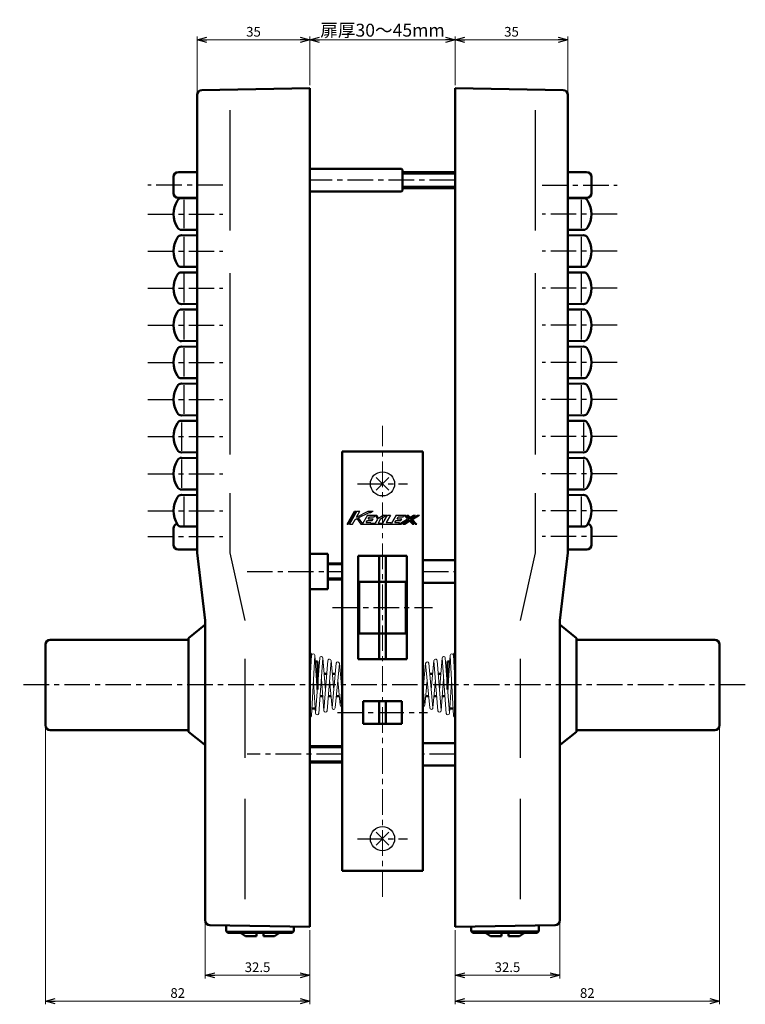
# Model space of a CAD drawing. Units: millimetres. Extents: x -324 to 401, y -276 to 213.
# Drawn here: x -112 to 112, y -99 to 206 of the extents above; entities that cross this region are included whole.
import ezdxf

# ---------------------------------------------------------------- set-up
doc = ezdxf.new("R2010")
doc.units = ezdxf.units.MM
doc.header["$LTSCALE"] = 0.25
doc.linetypes.add('CENTER', pattern=[50.8, 31.75, -6.35, 6.35, -6.35])
doc.layers.add('Layer0016', color=7, linetype='Continuous')
doc.styles.add('dcStyle0', font='HGRSMP.TTF')
doc.dimstyles.new('dc_Rotated', dxfattribs={"dimtxt": 3, "dimasz": 3.000002, "dimexe": 1, "dimexo": 1, "dimgap": 1, "dimtad": 3, "dimdsep": 46, "dimtxsty": 'dcStyle0', "dimblk1": 'OPEN30', "dimblk2": 'OPEN30', "dimsah": 1, "dimcen": 0.09, "dimclrd": 4, "dimclre": 4, "dimclrt": 2, "dimadec": 0, "dimazin": 2, "dimtfac": 1, "dimtdec": 4, "dimtmove": 0, "dimatfit": 3, "dimfxl": 1, "dimarcsym": 0})

# ---------------------------------------------------------------- blocks, each defined once
blk = doc.blocks.new('_OPEN30')
at = {"color": 0, "linetype": 'ByBlock', "lineweight": -2}
for p, q in [((-1, 0.267949), (0, 0)), ((0, 0), (-1, -0.267949)), ((0, 0), (-1, 0))]:
    blk.add_line(p, q, dxfattribs=at)
blk = doc.blocks.new('*D12')
at = {"layer": 'Layer0016', "color": 4, "linetype": 'Continuous', "lineweight": 13}
for p, q in [((55, -74.31), (55, -91.35)), ((22.5, -76.35), (22.5, -91.35)), ((22.5, -90.35), (55, -90.35))]:
    blk.add_line(p, q, dxfattribs=at)
at = {"layer": 'Layer0016', "color": 4, "xscale": 3.000002807615286, "yscale": 2.999989368223643}
for p, rotation in [((22.5, -90.35), 180), ((55, -90.35), 360)]:
    blk.add_blockref('_OPEN30', p, dxfattribs=dict(at, rotation=rotation))
at = {"layer": 'Layer0016', "color": 2, "insert": (38.75, -89.35), "char_height": 3, "width": 15.75, "attachment_point": 8, "style": 'dcStyle0'}
blk.add_mtext('\\T1.00;32.5', dxfattribs=at)
blk = doc.blocks.new('*D13')
at = {"layer": 'Layer0016', "color": 4, "linetype": 'Continuous', "lineweight": 13}
for p, q in [((104.5, -13.85), (104.5, -99.35)), ((22.5, -76.35), (22.5, -99.35)), ((22.5, -98.35), (104.5, -98.35))]:
    blk.add_line(p, q, dxfattribs=at)
at = {"layer": 'Layer0016', "color": 4, "xscale": 3.000002807615286, "yscale": 2.999989368223643}
for p, rotation in [((22.5, -98.35), 180), ((104.5, -98.35), 360)]:
    blk.add_blockref('_OPEN30', p, dxfattribs=dict(at, rotation=rotation))
at = {"layer": 'Layer0016', "color": 2, "insert": (63.5, -97.35), "char_height": 3, "width": 9.75, "attachment_point": 8, "style": 'dcStyle0'}
blk.add_mtext('\\T1.00;82', dxfattribs=at)
blk = doc.blocks.new('*D14')
at = {"layer": 'Layer0016', "color": 4, "linetype": 'Continuous', "lineweight": 13}
for p, q in [((-55, -74.31), (-55, -91.35)), ((-22.5, -76.35), (-22.5, -91.35)), ((-55, -90.35), (-22.5, -90.35))]:
    blk.add_line(p, q, dxfattribs=at)
at = {"layer": 'Layer0016', "color": 4, "xscale": 3.000002807615286, "yscale": 2.999989368223643}
for p, rotation in [((-55, -90.35), 180), ((-22.5, -90.35), 360)]:
    blk.add_blockref('_OPEN30', p, dxfattribs=dict(at, rotation=rotation))
at = {"layer": 'Layer0016', "color": 2, "insert": (-38.75, -89.35), "char_height": 3, "width": 15.75, "attachment_point": 8, "style": 'dcStyle0'}
blk.add_mtext('\\T1.00;32.5', dxfattribs=at)
blk = doc.blocks.new('*D15')
at = {"layer": 'Layer0016', "color": 4, "linetype": 'Continuous', "lineweight": 13}
for p, q in [((-104.5, -13.85), (-104.5, -99.35)), ((-22.5, -76.35), (-22.5, -99.35)), ((-104.5, -98.35), (-22.5, -98.35))]:
    blk.add_line(p, q, dxfattribs=at)
at = {"layer": 'Layer0016', "color": 4, "xscale": 3.000002807615286, "yscale": 2.999989368223643}
for p, rotation in [((-104.5, -98.35), 180), ((-22.5, -98.35), 360)]:
    blk.add_blockref('_OPEN30', p, dxfattribs=dict(at, rotation=rotation))
at = {"layer": 'Layer0016', "color": 2, "insert": (-63.5, -97.35), "char_height": 3, "width": 9.75, "attachment_point": 8, "style": 'dcStyle0'}
blk.add_mtext('\\T1.00;82', dxfattribs=at)
blk = doc.blocks.new('*D16')
at = {"layer": 'Layer0016', "color": 4, "linetype": 'Continuous', "lineweight": 13}
for p, q in [((-57.5, 183.57), (-57.5, 200.65)), ((-57.5, 199.65), (-22.5, 199.65)), ((-22.5, 185.65), (-22.5, 200.65))]:
    blk.add_line(p, q, dxfattribs=at)
at = {"layer": 'Layer0016', "color": 4, "xscale": 3.000002807615286, "yscale": 2.999989368223643}
for p, rotation in [((-57.5, 199.65), 180), ((-22.5, 199.65), 360)]:
    blk.add_blockref('_OPEN30', p, dxfattribs=dict(at, rotation=rotation))
at = {"layer": 'Layer0016', "color": 2, "insert": (-40, 200.65), "char_height": 3, "width": 9.75, "attachment_point": 8, "style": 'dcStyle0'}
blk.add_mtext('\\T1.00;35', dxfattribs=at)
blk = doc.blocks.new('*D17')
at = {"layer": 'Layer0016', "color": 4, "linetype": 'Continuous', "lineweight": 13}
for p, q in [((-22.5, 185.65), (-22.5, 200.65)), ((-22.5, 199.65), (22.5, 199.65)), ((22.5, 185.65), (22.5, 200.65))]:
    blk.add_line(p, q, dxfattribs=at)
at = {"layer": 'Layer0016', "color": 4, "xscale": 3.000002807615286, "yscale": 2.999989368223643}
for p, rotation in [((-22.5, 199.65), 180), ((22.5, 199.65), 360)]:
    blk.add_blockref('_OPEN30', p, dxfattribs=dict(at, rotation=rotation))
at = {"layer": 'Layer0016', "color": 2, "insert": (0, 200.65), "char_height": 4, "width": 46, "attachment_point": 8, "style": 'dcStyle0'}
blk.add_mtext('\\T1.13;扉厚30～45mm', dxfattribs=at)
blk = doc.blocks.new('*D18')
at = {"layer": 'Layer0016', "color": 4, "linetype": 'Continuous', "lineweight": 13}
for p, q in [((22.5, 185.65), (22.5, 200.65)), ((22.5, 199.65), (57.5, 199.65)), ((57.5, 183.57), (57.5, 200.65))]:
    blk.add_line(p, q, dxfattribs=at)
at = {"layer": 'Layer0016', "color": 4, "xscale": 3.000002807615286, "yscale": 2.999989368223643}
for p, rotation in [((22.5, 199.65), 180), ((57.5, 199.65), 360)]:
    blk.add_blockref('_OPEN30', p, dxfattribs=dict(at, rotation=rotation))
at = {"layer": 'Layer0016', "color": 2, "insert": (40, 200.65), "char_height": 3, "width": 9.75, "attachment_point": 8, "style": 'dcStyle0'}
blk.add_mtext('\\T1.00;35', dxfattribs=at)

msp = doc.modelspace()

# ---------------------------------------------------------------- linework, layer by layer
at = {"layer": 'Layer0016', "color": 3, "linetype": 'Continuous', "lineweight": 50}
for p, q in [((-22.5, 184.65), (-56.026, 184.065)), ((-22.5, 184.65), (-22.5, -75.35)), ((22.5, 184.65), (56.026, 184.065)), ((22.5, 184.65), (22.5, -75.35)), ((-57.5, 182.565), (-57.5, 40.65)), ((57.5, 182.565), (57.5, 40.65)), ((-22.5, 159.65), (5.9, 159.65)), ((5.9, 159.65), (6.2, 159.35)), ((6.2, 152.95), (6.2, 159.35)), ((-64.8, 157.15), (-64.8, 152.15)), ((-57.5, 158.65), (-63.3, 158.65)), ((57.5, 158.65), (63.3, 158.65)), ((64.8, 157.15), (64.8, 152.15)), ((-22.5, 152.65), (5.9, 152.65)), ((6.2, 152.95), (5.9, 152.65)), ((-63.3, 150.65), (-57.5, 150.65)), ((-62.309, 150.569), (-57.5, 150.509)), ((63.3, 150.65), (57.5, 150.65)), ((62.309, 150.569), (57.5, 150.509)), ((-57.5, 140.791), (-62.309, 140.731)), ((57.5, 140.791), (62.309, 140.731)), ((-62.309, 139.069), (-57.5, 139.009)), ((62.309, 139.069), (57.5, 139.009)), ((-57.5, 129.291), (-62.309, 129.231)), ((57.5, 129.291), (62.309, 129.231)), ((-62.309, 127.569), (-57.5, 127.509)), ((62.309, 127.569), (57.5, 127.509)), ((-57.5, 117.791), (-62.309, 117.731)), ((-62.309, 116.069), (-57.5, 116.009)), ((57.5, 117.791), (62.309, 117.731)), ((62.309, 116.069), (57.5, 116.009)), ((-57.5, 106.291), (-62.309, 106.231)), ((-62.309, 104.569), (-57.5, 104.509)), ((57.5, 106.291), (62.309, 106.231)), ((62.309, 104.569), (57.5, 104.509)), ((-57.5, 94.791), (-62.309, 94.731)), ((57.5, 94.791), (62.309, 94.731)), ((-62.309, 93.069), (-57.5, 93.009)), ((62.309, 93.069), (57.5, 93.009)), ((-57.5, 83.291), (-62.309, 83.231)), ((57.5, 83.291), (62.309, 83.231)), ((-62.309, 81.569), (-57.5, 81.509)), ((62.309, 81.569), (57.5, 81.509)), ((-57.5, 71.791), (-62.309, 71.731)), ((-12.5, 72), (12.5, 72)), ((-12.5, 72), (-12.5, -58)), ((12.5, 72), (12.5, -58)), ((57.5, 71.791), (62.309, 71.731)), ((-62.309, 70.069), (-57.5, 70.009)), ((62.309, 70.069), (57.5, 70.009)), ((-57.5, 60.291), (-62.309, 60.231)), ((-62.309, 58.569), (-57.5, 58.509)), ((57.5, 60.291), (62.309, 60.231)), ((62.309, 58.569), (57.5, 58.509)), ((-64.8, 48.158), (-64.8, 43.142)), ((-57.5, 48.791), (-62.309, 48.731)), ((57.5, 48.791), (62.309, 48.731)), ((64.8, 48.158), (64.8, 43.142)), ((-57.5, 41.611), (-63.308, 41.642)), ((-57.5, 40.65), (-55, 19.65)), ((-22.5, 40.35), (-17, 40.35)), ((-17, 40.35), (-17, 29.35)), ((57.5, 40.65), (55, 19.65)), ((57.5, 41.611), (63.308, 41.642)), ((-7.5, 39.65), (-7.5, 7.65)), ((7.5, 39.65), (-7.5, 39.65)), ((-1, 39.65), (-1, 7.65)), ((1, 39.65), (1, 7.65)), ((7.5, 39.65), (7.5, 7.65)), ((12.5, 38.35), (22.5, 38.35)), ((7.5, 31.65), (-7.5, 31.65)), ((-7.2, 31.65), (-7.2, 15.65)), ((7.2, 31.65), (7.2, 15.65)), ((12.5, 31.35), (22.5, 31.35)), ((-17, 29.35), (-22.5, 29.35)), ((-55, 19.65), (-55, -73.309)), ((55, 19.65), (55, -73.309)), ((-60.2, 14.15), (-55.2, 18.15)), ((-55, 18.15), (-55.2, 18.15)), ((7.5, 15.65), (-7.5, 15.65)), ((55, 18.15), (55.2, 18.15)), ((60.2, 14.15), (55.2, 18.15)), ((-60.2, 13.65), (-103, 13.65)), ((-60.2, 14.15), (-60.2, -14.85)), ((60.2, 14.15), (60.2, -14.85)), ((60.2, 13.65), (103, 13.65)), ((-104.5, 12.15), (-104.5, -12.85)), ((104.5, 12.15), (104.5, -12.85)), ((-20.881, 6.95), (-20.2, 6.95)), ((-20.2, 6.95), (-20.2, -1.793)), ((7.5, 7.65), (-7.5, 7.65)), ((20.881, 6.95), (20.2, 6.95)), ((20.2, 6.95), (20.2, -1.793)), ((-19.836, 3.1), (-20.2, 3.1)), ((-17.262, 3.1), (-18.086, 3.1)), ((-14.68, 3.1), (-15.57, 3.1)), ((-12.5, 3.1), (-13.061, 3.1)), ((12.5, 3.1), (13.061, 3.1)), ((14.68, 3.1), (15.57, 3.1)), ((17.262, 3.1), (18.086, 3.1)), ((19.836, 3.1), (20.2, 3.1)), ((-18.55, -3.8), (-19.347, -3.8)), ((-15.972, -3.8), (-16.827, -3.8)), ((-13.386, -3.8), (-14.314, -3.8)), ((-6, -5.35), (-6, -12.35)), ((6, -5.35), (-6, -5.35)), ((-1, -5.35), (-1, -12.35)), ((1, -5.35), (1, -12.35)), ((6, -5.35), (6, -12.35)), ((13.386, -3.8), (14.314, -3.8)), ((15.972, -3.8), (16.827, -3.8)), ((18.55, -3.8), (19.347, -3.8)), ((-20.848, -7.65), (-21.883, -7.65)), ((20.848, -7.65), (21.883, -7.65)), ((-103, -14.35), (-60.2, -14.35)), ((-60.2, -14.85), (-55.2, -18.85)), ((6, -12.35), (-6, -12.35)), ((60.2, -14.85), (55.2, -18.85)), ((103, -14.35), (60.2, -14.35)), ((-55.2, -18.85), (-55, -18.85)), ((22.5, -18.35), (12.5, -18.35)), ((55.2, -18.85), (55, -18.85)), ((22.5, -25.35), (12.5, -25.35)), ((12.5, -58), (-12.5, -58)), ((-22.5, -75.35), (-53.526, -74.808)), ((-48.5, -74.896), (-48.5, -76.707)), ((-27.5, -75.263), (-27.5, -76.707)), ((22.5, -75.35), (53.526, -74.808)), ((27.5, -75.263), (27.5, -76.707)), ((48.5, -74.896), (48.5, -76.707)), ((-48.5, -76.707), (-48, -77.207)), ((-48, -77.207), (-28, -77.207)), ((-44.05, -77.207), (-42.5, -78.207)), ((-42.5, -78.207), (-39.1, -78.207)), ((-39.1, -77.207), (-39.1, -78.207)), ((-36.9, -77.207), (-36.9, -78.207)), ((-36.9, -78.207), (-33.5, -78.207)), ((-33.5, -78.207), (-31.95, -77.207)), ((-28, -77.207), (-27.5, -76.707)), ((28, -77.207), (27.5, -76.707)), ((48, -77.207), (28, -77.207)), ((33.5, -78.207), (31.95, -77.207)), ((36.9, -78.207), (33.5, -78.207)), ((36.9, -77.207), (36.9, -78.207)), ((39.1, -77.207), (39.1, -78.207)), ((42.5, -78.207), (39.1, -78.207)), ((44.05, -77.207), (42.5, -78.207)), ((48.5, -76.707), (48, -77.207))]:
    msp.add_line(p, q, dxfattribs=at)
at = {"layer": 'Layer0016', "color": 4, "linetype": 'Continuous', "lineweight": 25}
for p, q in [((-47.335, 177.878), (-47.335, 140.545)), ((47.335, 177.878), (47.335, 140.545)), ((6.2, 158.15), (22.5, 158.15)), ((22.5, 154.15), (6.2, 154.15)), ((-61.628, 150.069), (-61.628, 141.231)), ((61.628, 150.069), (61.628, 141.231)), ((-61.628, 138.569), (-61.628, 129.731)), ((61.628, 138.569), (61.628, 129.731)), ((-61.628, 127.069), (-61.628, 118.231)), ((-47.335, 127.278), (-47.335, 71.124)), ((47.335, 127.278), (47.335, 71.124)), ((61.628, 127.069), (61.628, 118.231)), ((-61.628, 115.569), (-61.628, 106.731)), ((61.628, 115.569), (61.628, 106.731)), ((-61.628, 104.069), (-61.628, 95.231)), ((61.628, 104.069), (61.628, 95.231)), ((-61.628, 92.569), (-61.628, 83.731)), ((61.628, 92.569), (61.628, 83.731)), ((-62.328, 81.069), (-62.328, 72.231)), ((62.328, 81.069), (62.328, 72.231)), ((-62.328, 69.569), (-62.328, 60.731)), ((62.328, 69.569), (62.328, 60.731)), ((2, 64), (-2, 60)), ((-2, 64), (2, 60)), ((-61.628, 58.069), (-61.628, 49.231)), ((-47.335, 59.091), (-47.335, 40.65)), ((47.335, 59.091), (47.335, 40.65)), ((61.628, 58.069), (61.628, 49.231)), ((-10.991, 49.5), (-8.671, 53.5)), ((-8.301, 53.5), (-10.621, 49.5)), ((-7.931, 53.5), (-10.251, 49.5)), ((-8.671, 53.5), (-8.301, 53.5)), ((-8.051, 51.7), (-7.007, 53.5)), ((-8.051, 51.7), (-4.431, 53.5)), ((-7.931, 53.5), (-7.007, 53.5)), ((-7.504, 51.436), (-4.111, 53.123)), ((-4.671, 52.3), (-6.237, 49.6)), ((-4.671, 52.3), (-1.728, 52.3)), ((-4.431, 53.5), (-2.873, 53.5)), ((-4.111, 53.123), (-3.631, 53.123)), ((-3.631, 53.123), (-2.873, 53.5)), ((-2.55, 51.82), (-2.271, 52.3)), ((-2.271, 52.3), (-1.591, 51.02)), ((-1.728, 52.3), (-1.196, 51.3)), ((0.329, 52.3), (-1.196, 51.3)), ((-0.616, 51.106), (1.204, 52.3)), ((0.129, 49.82), (1.567, 52.3)), ((0.329, 52.3), (1.204, 52.3)), ((2.492, 52.3), (1.146, 49.98)), ((1.567, 52.3), (2.492, 52.3)), ((4.249, 52.3), (2.81, 49.82)), ((4.249, 52.3), (7.089, 52.3)), ((6.37, 51.82), (6.649, 52.3)), ((6.649, 52.3), (7.739, 51.144)), ((7.089, 52.3), (8.244, 51.075)), ((7.528, 52.3), (7.968, 52.3)), ((7.528, 52.3), (8.524, 51.245)), ((7.968, 52.3), (8.579, 51.652)), ((8.524, 51.245), (10.267, 52.3)), ((8.579, 51.652), (9.649, 52.3)), ((8.748, 51.006), (10.884, 52.3)), ((9.253, 50.938), (11.502, 52.3)), ((9.649, 52.3), (10.267, 52.3)), ((10.884, 52.3), (11.502, 52.3)), ((-10.991, 49.5), (-10.621, 49.5)), ((-10.251, 49.5), (-9.327, 49.5)), ((-9.327, 49.5), (-8.488, 50.947)), ((-8.488, 50.947), (-7.938, 51.22)), ((-7.938, 51.22), (-6.751, 49.5)), ((-7.504, 51.436), (-6.237, 49.6)), ((-6.751, 49.5), (5.643, 49.5)), ((-5.092, 49.98), (-4.698, 50.66)), ((-5.092, 49.98), (-3.617, 49.98)), ((-4.698, 50.66), (-3.222, 50.66)), ((-4.419, 51.14), (-4.025, 51.82)), ((-4.419, 51.14), (-2.944, 51.14)), ((-4.025, 51.82), (-2.55, 51.82)), ((-3.71, 49.82), (-3.617, 49.98)), ((-3.71, 49.82), (-2.287, 49.82)), ((-3.222, 50.66), (-2.944, 51.14)), ((-1.591, 51.02), (-2.287, 49.82)), ((-0.616, 51.106), (-1.362, 49.82)), ((-1.362, 49.82), (0.129, 49.82)), ((1.146, 49.98), (2.609, 49.98)), ((2.609, 49.98), (2.516, 49.82)), ((2.516, 49.82), (2.81, 49.82)), ((3.828, 49.98), (4.222, 50.66)), ((3.828, 49.98), (5.303, 49.98)), ((4.222, 50.66), (5.698, 50.66)), ((4.501, 51.14), (4.895, 51.82)), ((4.501, 51.14), (5.976, 51.14)), ((4.895, 51.82), (6.37, 51.82)), ((5.025, 49.5), (7.739, 51.144)), ((5.025, 49.5), (5.303, 49.98)), ((5.643, 49.5), (8.244, 51.075)), ((5.698, 50.66), (5.976, 51.14)), ((6.26, 49.5), (8.468, 50.837)), ((6.26, 49.5), (6.878, 49.5)), ((6.878, 49.5), (8.413, 50.429)), ((8.413, 50.429), (9.289, 49.5)), ((8.468, 50.837), (9.71, 49.52)), ((8.748, 51.006), (10.168, 49.5)), ((9.253, 50.938), (10.608, 49.5)), ((9.289, 49.5), (9.689, 49.5)), ((10.168, 49.5), (10.608, 49.5)), ((-47.335, 40.65), (-42.696, 19.65)), ((47.335, 40.65), (42.696, 19.65)), ((-12.5, 36.85), (-17, 36.85)), ((-17, 32.85), (-12.5, 32.85)), ((-42.696, 7.739), (-42.696, -22.98)), ((42.696, 7.739), (42.696, -22.98)), ((-12.5, -19.85), (-22.5, -19.85)), ((-22.5, -23.85), (-12.5, -23.85)), ((-42.696, -35.63), (-42.696, -66.792)), ((42.696, -35.63), (42.696, -66.792)), ((-2, -46), (2, -50)), ((2, -46), (-2, -50)), ((-48.5, -76.707), (-27.5, -76.707)), ((48.5, -76.707), (27.5, -76.707))]:
    msp.add_line(p, q, dxfattribs=at)
at = {"layer": 'Layer0016', "color": 4, "linetype": 'CENTER', "lineweight": 25}
for p, q in [((22.5, 156.15), (-22.5, 156.15)), ((-49.5, 154.65), (-72.8, 154.65)), ((49.5, 154.65), (72.8, 154.65)), ((-72.8, 145.65), (-49.5, 145.65)), ((72.8, 145.65), (49.5, 145.65)), ((-72.8, 134.15), (-49.5, 134.15)), ((72.8, 134.15), (49.5, 134.15)), ((-72.8, 122.65), (-49.5, 122.65)), ((72.8, 122.65), (49.5, 122.65)), ((-72.8, 111.15), (-49.5, 111.15)), ((72.8, 111.15), (49.5, 111.15)), ((-72.8, 99.65), (-49.5, 99.65)), ((72.8, 99.65), (49.5, 99.65)), ((-72.8, 88.15), (-49.5, 88.15)), ((72.8, 88.15), (49.5, 88.15)), ((-72.8, 76.65), (-49.5, 76.65)), ((72.8, 76.65), (49.5, 76.65)), ((-72.8, 65.15), (-49.5, 65.15)), ((72.8, 65.15), (49.5, 65.15)), ((-7.75, 62), (7.75, 62)), ((-72.8, 53.65), (-49.5, 53.65)), ((72.8, 53.65), (49.5, 53.65)), ((-72.8, 45.65), (-49.5, 45.65)), ((72.8, 45.65), (49.5, 45.65)), ((-42, 34.85), (-12.5, 34.85)), ((12.5, 34.85), (22.5, 34.85)), ((-15.5, 23.65), (15.5, 23.65)), ((112.5, -0.35), (-112.5, -0.35)), ((-14, -8.85), (14, -8.85)), ((-12.5, -21.85), (-42, -21.85)), ((22.5, -21.85), (12.5, -21.85)), ((-7.75, -48), (7.75, -48))]:
    msp.add_line(p, q, dxfattribs=at)
at = {"layer": 'Layer0016', "color": 2, "linetype": 'Continuous', "lineweight": 50}
for p, q in [((6.2, 158.65), (22.5, 158.65)), ((22.5, 153.65), (6.2, 153.65)), ((-12.5, 37.35), (-17, 37.35)), ((-17, 32.35), (-12.5, 32.35)), ((-12.5, -19.35), (-22.5, -19.35)), ((-22.5, -24.35), (-12.5, -24.35))]:
    msp.add_line(p, q, dxfattribs=at)
at = {"layer": 'Layer0016', "color": 4, "linetype": 'CENTER', "lineweight": 13}
msp.add_line((0, -66), (0, 80), dxfattribs=at)
at = {"layer": 'Layer0016', "color": 4, "linetype": 'Continuous', "lineweight": 13}
for p, q in [((-22.015, 8.854), (-22.5, -0.35)), ((-22.001, -9.876), (-21.016, 8.801)), ((-22, 9.15), (-22, 8.951)), ((-21.017, 8.863), (-20.231, -2.212)), ((-19.469, 8.03), (-20.742, -9.073)), ((-19.744, -9.147), (-18.472, 7.956)), ((-18.472, 8.032), (-17.685, -2.032)), ((-16.924, 7.199), (-18.196, -8.234)), ((-17.2, -8.317), (-15.927, 7.117)), ((-15.927, 7.202), (-15.138, -1.851)), ((-15.651, -7.395), (-14.378, 6.37)), ((-13.382, 6.278), (-14.655, -7.487)), ((-12.592, -1.677), (-13.383, 6.373)), ((12.592, -1.677), (13.383, 6.373)), ((13.382, 6.278), (14.655, -7.487)), ((15.651, -7.395), (14.378, 6.37)), ((15.927, 7.202), (15.138, -1.851)), ((17.2, -8.317), (15.927, 7.117)), ((16.924, 7.199), (18.196, -8.234)), ((18.472, 8.032), (17.685, -2.032)), ((19.744, -9.147), (18.472, 7.956)), ((19.469, 8.03), (20.742, -9.073)), ((21.017, 8.863), (20.231, -2.212)), ((22.001, -9.876), (21.016, 8.801)), ((22, 9.15), (22, 8.951)), ((22.015, 8.854), (22.5, -0.35)), ((-20.742, -9.145), (-21.442, 0.724)), ((-18.196, -8.315), (-18.958, 1.422)), ((-16.412, 1.242), (-15.651, -7.485)), ((-13.105, -6.656), (-13.865, 1.061)), ((13.105, -6.656), (13.865, 1.061)), ((16.412, 1.242), (15.651, -7.485)), ((18.196, -8.315), (18.958, 1.422)), ((20.742, -9.145), (21.442, 0.724)), ((-13.105, -6.554), (-12.5, -0.804)), ((13.105, -6.554), (12.5, -0.804))]:
    msp.add_line(p, q, dxfattribs=at)
at = {"layer": 'Layer0016', "color": 4, "linetype": 'Continuous', "lineweight": 25}
for centre in [(0, 62), (0, -48)]:
    msp.add_circle(centre, 3.75, dxfattribs=at)
at = {"layer": 'Layer0016', "color": 3, "linetype": 'Continuous', "lineweight": 50}
for centre, radius, start, end in [((-56, 182.565), 1.5, 91, 180), ((56, 182.565), 1.5, 0, 89), ((-63.3, 157.15), 1.5, 90, 180), ((63.3, 157.15), 1.5, 0, 90), ((-63.3, 152.15), 1.5, 180, 270), ((-56.8, 145.65), 8, 148.26457, 211.73543), ((-62.328, 149.069), 1.5, 89.28384, 148.26457), ((62.328, 149.069), 1.5, 31.73543, 90.71616), ((63.3, 152.15), 1.5, 270, 0), ((56.8, 145.65), 8, 328.26457, 31.73543), ((-62.328, 142.231), 1.5, 211.73543, 270.71616), ((62.328, 142.231), 1.5, 269.28384, 328.26457), ((-56.8, 134.15), 8, 148.26457, 211.73543), ((-62.328, 137.569), 1.5, 89.28384, 148.26457), ((62.328, 137.569), 1.5, 31.73543, 90.71616), ((56.8, 134.15), 8, 328.26457, 31.73543), ((-62.328, 130.731), 1.5, 211.73543, 270.71616), ((62.328, 130.731), 1.5, 269.28384, 328.26457), ((-56.8, 122.65), 8, 148.26457, 211.73543), ((-62.328, 126.069), 1.5, 89.28384, 148.26457), ((62.328, 126.069), 1.5, 31.73543, 90.71616), ((56.8, 122.65), 8, 328.26457, 31.73543), ((-62.328, 119.231), 1.5, 211.73543, 270.71616), ((-62.328, 114.569), 1.5, 89.28384, 148.26457), ((62.328, 119.231), 1.5, 269.28384, 328.26457), ((62.328, 114.569), 1.5, 31.73543, 90.71616), ((-56.8, 111.15), 8, 148.26457, 211.73543), ((56.8, 111.15), 8, 328.26457, 31.73543), ((-62.328, 107.731), 1.5, 211.73543, 270.71616), ((62.328, 107.731), 1.5, 269.28384, 328.26457), ((-56.8, 99.65), 8, 148.26457, 211.73543), ((-62.328, 103.069), 1.5, 89.28384, 148.26457), ((62.328, 103.069), 1.5, 31.73543, 90.71616), ((56.8, 99.65), 8, 328.26457, 31.73543), ((-62.328, 96.231), 1.5, 211.73543, 270.71616), ((62.328, 96.231), 1.5, 269.28384, 328.26457), ((-56.8, 88.15), 8, 148.26457, 211.73543), ((-62.328, 91.569), 1.5, 89.28384, 148.26457), ((62.328, 91.569), 1.5, 31.73543, 90.71616), ((56.8, 88.15), 8, 328.26457, 31.73543), ((-62.328, 84.731), 1.5, 211.73543, 270.71616), ((62.328, 84.731), 1.5, 269.28384, 328.26457), ((-56.8, 76.65), 8, 148.26457, 211.73543), ((-62.328, 80.069), 1.5, 89.28384, 148.26457), ((62.328, 80.069), 1.5, 31.73543, 90.71616), ((56.8, 76.65), 8, 328.26457, 31.73543), ((-62.328, 73.231), 1.5, 211.73543, 270.71616), ((62.328, 73.231), 1.5, 269.28384, 328.26457), ((-56.8, 65.15), 8, 148.26457, 211.73543), ((-62.328, 68.569), 1.5, 89.28384, 148.26457), ((62.328, 68.569), 1.5, 31.73543, 90.71616), ((56.8, 65.15), 8, 328.26457, 31.73543), ((-62.328, 61.731), 1.5, 211.73543, 270.71616), ((-62.328, 57.069), 1.5, 89.28384, 148.26457), ((62.328, 61.731), 1.5, 269.28384, 328.26457), ((62.328, 57.069), 1.5, 31.73543, 90.71616), ((-56.8, 53.65), 8, 148.26457, 211.73543), ((56.8, 53.65), 8, 328.26457, 31.73543), ((-63.3, 48.158), 1.5, 105.50966, 180), ((-62.328, 50.231), 1.5, 211.73543, 270.71616), ((62.328, 50.231), 1.5, 269.28384, 328.26457), ((63.3, 48.158), 1.5, 0, 74.49034), ((-63.3, 43.142), 1.5, 180, 269.69196), ((63.3, 43.142), 1.5, 270.30804, 0), ((-103, 12.15), 1.5, 90, 180), ((103, 12.15), 1.5, 0, 90), ((-103, -12.85), 1.5, 180, 270), ((103, -12.85), 1.5, 270, 0), ((-53.5, -73.309), 1.5, 180, 269), ((53.5, -73.309), 1.5, 271, 0)]:
    msp.add_arc(centre, radius, start, end, dxfattribs=at)
at = {"layer": 'Layer0016', "color": 4, "linetype": 'Continuous', "lineweight": 13}
for centre, start, end in [((-22.5, 9.15), 270, 90), ((-21.516, 8.827), 356.98304, 176.98304), ((21.516, 8.827), 3.01696, 183.01696), ((22.5, 9.15), 90, 270), ((-18.971, 7.993), 355.74466, 175.74466), ((-16.425, 7.158), 355.28649, 175.28649), ((-13.88, 6.324), 354.71806, 174.71806), ((13.88, 6.324), 5.28194, 185.28194), ((16.425, 7.158), 4.71351, 184.71351), ((18.971, 7.993), 4.25534, 184.25534), ((-20.243, -9.11), 175.74466, 355.74466), ((-17.698, -8.276), 175.28649, 355.28649), ((-15.153, -7.441), 174.71806, 354.71806), ((-12.608, -6.607), 173.99429, 282.439), ((12.608, -6.607), 257.561, 6.00571), ((15.153, -7.441), 185.28194, 5.28194), ((17.698, -8.276), 184.71351, 4.71351), ((20.243, -9.11), 184.25534, 4.25534), ((-22.5, -9.85), 270, 356.98304), ((22.5, -9.85), 183.01696, 270)]:
    msp.add_arc(centre, 0.5, start, end, dxfattribs=at)

# ---------------------------------------------------------------- dimensions: what is measured, and where the dimension line sits
at = {"layer": 'Layer0016', "linetype": 'Continuous', "lineweight": 13}
for base, p1, p2, picture, middle in [((-22.5, 199.65), (-57.5, 182.565), (-22.5, 184.65), '*D16', (-40, 199.65)), ((57.5, 199.65), (22.5, 184.65), (57.5, 182.565), '*D18', (40, 199.65)), ((-22.5, -98.35), (-104.5, -12.85), (-22.5, -75.35), '*D15', (-63.5, -98.35)), ((104.5, -98.35), (22.5, -75.35), (104.5, -12.85), '*D13', (63.5, -98.35)), ((-22.5, -90.35), (-55, -73.309), (-22.5, -75.35), '*D14', (-38.75, -90.35)), ((55, -90.35), (22.5, -75.35), (55, -73.309), '*D12', (38.75, -90.35))]:
    dim = msp.add_linear_dim(base=base, p1=p1, p2=p2, dimstyle='dc_Rotated', override={"dimtxt": 3, "dimasz": 3.000002, "dimexe": 1, "dimexo": 1, "dimgap": 1, "dimtad": 3, "dimtih": 0, "dimtoh": 0, "dimdec": 2, "dimzin": 8, "dimtxsty": 'dcStyle0', "dimblk1": 'OPEN30', "dimblk2": 'OPEN30', "dimsah": 1, "dimclrd": 4, "dimclre": 4, "dimclrt": 2, "dimazin": 2, "dimtofl": 1, "dimtolj": 0, "dimtzin": 8, "dimarcsym": 1}, dxfattribs=at)
    dim.commit()
    dim.dimension.update_dxf_attribs({"geometry": picture, "text_midpoint": middle, "dimtype": 160})
dim = msp.add_linear_dim(base=(22.5, 199.65), p1=(-22.5, 184.65), p2=(22.5, 184.65), text='扉厚30～<>mm', dimstyle='dc_Rotated', override={"dimtxt": 4, "dimasz": 3.000002, "dimexe": 1, "dimexo": 1, "dimgap": 1, "dimtad": 3, "dimtih": 0, "dimtoh": 0, "dimdec": 2, "dimzin": 8, "dimtxsty": 'dcStyle0', "dimblk1": 'OPEN30', "dimblk2": 'OPEN30', "dimsah": 1, "dimclrd": 4, "dimclre": 4, "dimclrt": 2, "dimazin": 2, "dimtofl": 1, "dimtolj": 0, "dimtzin": 8, "dimarcsym": 1}, dxfattribs=at)
dim.commit()
dim.dimension.update_dxf_attribs({"geometry": '*D17', "text_midpoint": (0, 199.65), "dimtype": 160})

doc.saveas('drawing.dxf')
